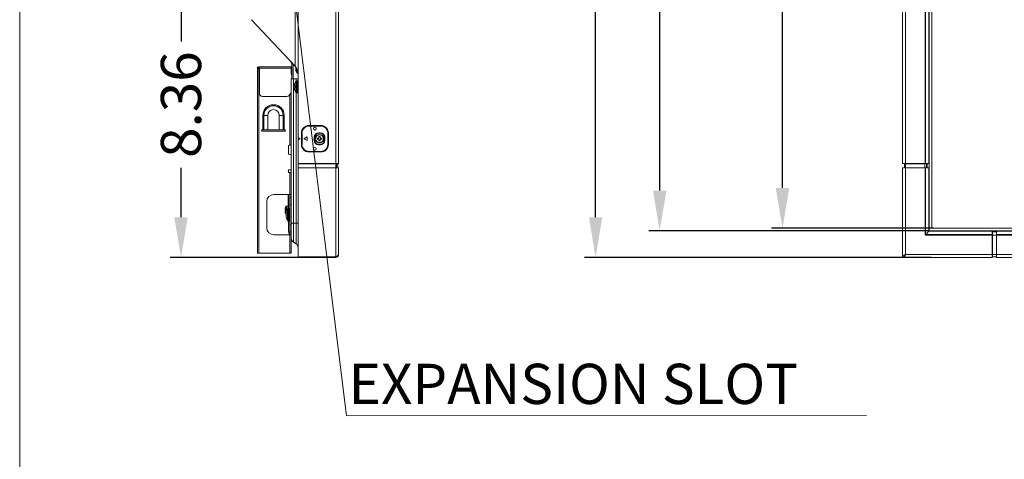
# Model space of a CAD drawing. Units: inches. Extents: x 3 to 162, y -10 to 109.
# Drawn here: x 3 to 30, y 34 to 46 of the extents above; entities that cross this region are included whole.
import ezdxf

# ---------------------------------------------------------------- set-up
doc = ezdxf.new("R2010")
doc.units = ezdxf.units.IN
doc.header["$MEASUREMENT"] = 0
doc.linetypes.add('DCAD_CONTINUOUS', pattern=[0])
doc.layers.get('0').update_dxf_attribs({"linetype": 'DCAD_CONTINUOUS', "lineweight": 0})
for name, color, linetype, lineweight in [('CAP_AN_BL12', 7, 'DCAD_CONTINUOUS', 0), ('Layer 842', 7, 'Continuous', 0), ('LTI550HN06_N01_20120816_BL2', 7, 'DCAD_CONTINUOUS', 0), ('P403_BUTTON_B_BL10', 7, 'DCAD_CONTINUOUS', 0), ('P463_IO_BKT_BL18', 7, 'DCAD_CONTINUOUS', 0), ('P463_KEY_COVER_B2_BL11', 7, 'DCAD_CONTINUOUS', 0), ('P553_BACK_COVER_BL8', 7, 'DCAD_CONTINUOUS', 0), ('P553_BEZEL_B_BL1', 7, 'DCAD_CONTINUOUS', 0), ('P553_BEZEL_L_BL0', 7, 'DCAD_CONTINUOUS', 0), ('P553_BEZEL_R_BL4', 7, 'DCAD_CONTINUOUS', 0), ('P553_STAND_BKT_BASE_ST4620_BL7', 7, 'DCAD_CONTINUOUS', 0), ('P553_STAND_HOLDER_BL7', 7, 'DCAD_CONTINUOUS', 0), ('SCREW_M4X6_P_HAND_BLACK_BL15', 7, 'DCAD_CONTINUOUS', 0), ('SCREW_M4X6_P_HAND_BLACK_BL9', 7, 'DCAD_CONTINUOUS', 0), ('V552_BEZEL_SCREW_M3_05_BL14', 7, 'DCAD_CONTINUOUS', 0)]:
    doc.layers.add(name, color=color, linetype=linetype, lineweight=lineweight)
doc.styles.add('DC_TEXTSTYLE4', font='arial.ttf', dxfattribs={"height": 1.1})
doc.styles.add('DC_TEXTSTYLE5', font='arial.ttf', dxfattribs={"height": 0.2})
doc.dimstyles.get("Standard").update_dxf_attribs({"dimtxt": 0.18, "dimasz": 0.18, "dimexe": 0.18, "dimexo": 0.0625, "dimgap": 0.09, "dimtad": 0, "dimtih": 1, "dimtoh": 1, "dimdec": 4, "dimzin": 0, "dimdsep": 46, "dimtxsty": 'Standard', "dimcen": 0.09, "dimadec": 0, "dimazin": 0, "dimtfac": 1, "dimtdec": 4, "dimtofl": 0, "dimtmove": 0, "dimatfit": 3, "dimfxl": 1, "dimtolj": 1, "dimtzin": 0, "dimarcsym": 0})

# ---------------------------------------------------------------- blocks, each defined once
blk = doc.blocks.new('P403_BUTTON_B_BL10', base_point=(62.179, 51.086))
at = {"layer": 'P403_BUTTON_B_BL10', "color": 7, "linetype": 'DCAD_CONTINUOUS', "lineweight": 0, "ltscale": 0.004921}
for p, q in [((10.672, 40.707), (10.67, 40.64)), ((10.67, 40.689), (10.672, 40.64)), ((10.674, 40.778), (10.672, 40.774)), ((10.672, 40.774), (10.672, 40.77)), ((10.672, 40.774), (10.672, 40.77)), ((10.672, 40.77), (10.672, 40.758)), ((10.677, 40.781), (10.674, 40.778)), ((10.68, 40.782), (10.677, 40.781)), ((10.737, 40.785), (10.68, 40.782)), ((10.68, 40.782), (10.68, 40.774)), ((10.68, 40.774), (10.68, 40.761)), ((10.688, 40.777), (10.683, 40.762)), ((10.688, 40.777), (10.688, 40.776)), ((10.688, 40.768), (10.688, 40.712)), ((10.688, 40.712), (10.688, 40.693)), ((10.688, 40.693), (10.688, 40.664)), ((10.688, 40.664), (10.688, 40.641)), ((10.695, 40.783), (10.695, 40.773)), ((10.695, 40.773), (10.695, 40.72)), ((10.695, 40.72), (10.695, 40.699)), ((10.672, 40.621), (10.679, 40.592)), ((10.672, 40.571), (10.672, 40.559)), ((10.672, 40.559), (10.672, 40.555)), ((10.672, 40.559), (10.672, 40.555)), ((10.672, 40.555), (10.674, 40.551)), ((10.673, 40.557), (10.673, 40.563)), ((10.68, 40.568), (10.68, 40.559)), ((10.68, 40.559), (10.68, 40.55)), ((10.68, 40.55), (10.68, 40.547)), ((10.683, 40.547), (10.68, 40.547)), ((10.682, 40.575), (10.684, 40.568)), ((10.683, 40.567), (10.684, 40.564)), ((10.744, 40.219), (10.744, 40.251))]:
    blk.add_line(p, q, dxfattribs=at)
at = {"layer": 'P403_BUTTON_B_BL10', "color": 7, "linetype": 'DCAD_CONTINUOUS', "lineweight": 0, "ltscale": 0.004921, "flags": 128}
for points in [[(10.688, 40.777), (10.672, 40.707), (10.672, 40.621)], [(10.695, 40.783), (10.693, 40.783), (10.69, 40.781), (10.689, 40.779), (10.688, 40.777)], [(10.688, 40.776), (10.688, 40.773), (10.688, 40.768)], [(10.695, 40.699), (10.695, 40.675), (10.695, 40.664)], [(10.674, 40.551), (10.677, 40.548), (10.68, 40.547)]]:
    blk.add_lwpolyline(points, dxfattribs=at)
at = {"layer": 'P403_BUTTON_B_BL10', "color": 7, "linetype": 'DCAD_CONTINUOUS', "lineweight": 0, "ltscale": 0.004921}
for centre, radius, start, end in [((10.689, 40.724), 0.0394, 98.9851, 241.4117), ((10.696, 40.664), 0.0464, 137.6033, 222.3967), ((10.689, 40.664), 0.0394, 130.3651, 229.6349), ((10.689, 40.605), 0.0394, 118.5883, 261.0149), ((10.752, 40.251), 0.00787, 140.0715, 180.0003), ((10.752, 40.219), 0.00787, 179.9997, 219.9285)]:
    blk.add_arc(centre, radius, start, end, dxfattribs=at)
blk = doc.blocks.new('V552_BEZEL_SCREW_M3_05_BL14', base_point=(11.589, 42.625))
at = {"layer": 'V552_BEZEL_SCREW_M3_05_BL14', "color": 7, "linetype": 'DCAD_CONTINUOUS', "lineweight": 0, "ltscale": 0.004921}
for p, q in [((11.573, 42.641), (11.53, 42.641)), ((11.53, 42.641), (11.53, 42.609)), ((11.53, 42.609), (11.573, 42.609)), ((11.605, 42.684), (11.573, 42.684)), ((11.573, 42.684), (11.573, 42.641)), ((11.573, 42.566), (11.573, 42.609)), ((11.573, 42.566), (11.605, 42.566)), ((11.605, 42.684), (11.605, 42.641)), ((11.648, 42.641), (11.605, 42.641)), ((11.605, 42.609), (11.648, 42.609)), ((11.605, 42.566), (11.605, 42.609)), ((11.648, 42.609), (11.648, 42.641))]:
    blk.add_line(p, q, dxfattribs=at)
for radius in [0.118, 0.106]:
    blk.add_circle((11.589, 42.625), radius, dxfattribs=at)
blk = doc.blocks.new('*D245')
at = {"layer": 'Defpoints', "color": 0}
for p in [(19.135, 67.763), (28.26, 67.763), (28.367, 39.377)]:
    blk.add_point(p, dxfattribs=at)
at = {"layer": 'Layer 842', "color": 0, "lineweight": -2, "ltscale": 0.07874}
for p, q in [((28.197, 67.763), (18.835, 67.763)), ((19.135, 66.663), (19.135, 55.734)), ((19.135, 40.477), (19.135, 51.405)), ((28.305, 39.377), (18.835, 39.377))]:
    blk.add_line(p, q, dxfattribs=at)
at = {"layer": 'Layer 842', "color": 0}
for points in [[(19.319, 66.663), (18.952, 66.663), (19.135, 67.763)], [(18.952, 40.477), (19.319, 40.477), (19.135, 39.377)]]:
    blk.add_solid(points, dxfattribs=at)
at = {"layer": 'Layer 842', "color": 0, "lineweight": 0, "insert": (19.135, 53.57), "char_height": 1.1, "attachment_point": 5, "rotation": 90, "style": 'DC_TEXTSTYLE4'}
blk.add_mtext('\\A1;28.39', dxfattribs=at)
blk = doc.blocks.new('*D246')
at = {"layer": 'Defpoints', "color": 0}
for p in [(20.887, 67.034), (28.274, 67.034), (28.284, 40.105)]:
    blk.add_point(p, dxfattribs=at)
at = {"layer": 'Layer 842', "color": 0, "lineweight": -2, "ltscale": 0.07874}
for p, q in [((28.212, 67.034), (20.587, 67.034)), ((20.887, 65.934), (20.887, 55.733)), ((20.887, 41.205), (20.887, 51.406)), ((28.222, 40.105), (20.587, 40.105))]:
    blk.add_line(p, q, dxfattribs=at)
at = {"layer": 'Layer 842', "color": 0}
for points in [[(21.071, 65.934), (20.704, 65.934), (20.887, 67.034)], [(20.704, 41.205), (21.071, 41.205), (20.887, 40.105)]]:
    blk.add_solid(points, dxfattribs=at)
at = {"layer": 'Layer 842', "color": 0, "lineweight": 0, "insert": (20.887, 53.57), "char_height": 1.1, "attachment_point": 5, "rotation": 90, "style": 'DC_TEXTSTYLE4'}
blk.add_mtext('\\A1;26.93', dxfattribs=at)
blk = doc.blocks.new('*D247')
at = {"layer": 'Defpoints', "color": 0}
for p in [(24.242, 66.963), (28.41, 66.963), (28.431, 40.176)]:
    blk.add_point(p, dxfattribs=at)
at = {"layer": 'Layer 842', "color": 0, "lineweight": -2, "ltscale": 0.07874}
for p, q in [((28.347, 66.963), (23.942, 66.963)), ((24.242, 65.863), (24.242, 55.734)), ((24.242, 41.276), (24.242, 51.405)), ((28.368, 40.176), (23.942, 40.176))]:
    blk.add_line(p, q, dxfattribs=at)
at = {"layer": 'Layer 842', "color": 0}
for points in [[(24.426, 65.863), (24.059, 65.863), (24.242, 66.963)], [(24.059, 41.276), (24.426, 41.276), (24.242, 40.176)]]:
    blk.add_solid(points, dxfattribs=at)
at = {"layer": 'Layer 842', "color": 0, "lineweight": 0, "insert": (24.242, 53.57), "char_height": 1.1, "attachment_point": 5, "rotation": 90, "style": 'DC_TEXTSTYLE4'}
blk.add_mtext('\\A1;26.79', dxfattribs=at)
blk = doc.blocks.new('*D273')
at = {"layer": 'Defpoints', "color": 0}
for p in [(7.807, 53.841), (10.085, 53.841), (10.226, 47.737)]:
    blk.add_point(p, dxfattribs=at)
at = {"layer": 'Layer 842', "color": 0, "lineweight": -2, "ltscale": 0.07874}
for p, q in [((7.807, 54.941), (7.807, 56.041)), ((10.022, 53.841), (7.507, 53.841)), ((7.807, 53.841), (7.807, 52.517)), ((7.807, 47.737), (7.807, 49.061)), ((10.164, 47.737), (7.507, 47.737)), ((7.807, 46.637), (7.807, 45.537))]:
    blk.add_line(p, q, dxfattribs=at)
at = {"layer": 'Layer 842', "color": 0}
for points in [[(7.624, 54.941), (7.991, 54.941), (7.807, 53.841)], [(7.991, 46.637), (7.624, 46.637), (7.807, 47.737)]]:
    blk.add_solid(points, dxfattribs=at)
at = {"layer": 'Layer 842', "color": 0, "lineweight": 0, "insert": (7.807, 50.789), "char_height": 1.1, "attachment_point": 5, "rotation": 90, "style": 'DC_TEXTSTYLE4'}
blk.add_mtext('\\A1;6.10', dxfattribs=at)
blk = doc.blocks.new('*D274')
at = {"layer": 'Defpoints', "color": 0}
for p in [(7.806, 47.737), (8.768, 47.737), (11.237, 39.377)]:
    blk.add_point(p, dxfattribs=at)
at = {"layer": 'Layer 842', "color": 0, "lineweight": -2, "ltscale": 0.07874}
for p, q in [((8.705, 47.737), (7.506, 47.737)), ((7.806, 46.637), (7.806, 45.285)), ((7.806, 40.477), (7.806, 41.829)), ((11.175, 39.377), (7.506, 39.377))]:
    blk.add_line(p, q, dxfattribs=at)
at = {"layer": 'Layer 842', "color": 0}
for points in [[(7.989, 46.637), (7.622, 46.637), (7.806, 47.737)], [(7.622, 40.477), (7.989, 40.477), (7.806, 39.377)]]:
    blk.add_solid(points, dxfattribs=at)
at = {"layer": 'Layer 842', "color": 0, "lineweight": 0, "insert": (7.806, 43.557), "char_height": 1.1, "attachment_point": 5, "rotation": 90, "style": 'DC_TEXTSTYLE4'}
blk.add_mtext('\\A1;8.36', dxfattribs=at)

msp = doc.modelspace()

# ---------------------------------------------------------------- linework, layer by layer
at = {"color": 7, "linetype": 'Continuous', "lineweight": 0, "ltscale": 6.007917, "flags": 128}
msp.add_lwpolyline([(3.398, 108.891), (3.398, -10.158), (162.119, -10.158), (162.119, 108.891), (3.398, 108.891)], close=True, dxfattribs=at)
at = {"layer": 'CAP_AN_BL12', "color": 7, "linetype": 'DCAD_CONTINUOUS', "lineweight": 0, "ltscale": 0.004921}
for p, q in [((11.113, 42.782), (11.106, 42.782)), ((11.106, 42.782), (11.106, 42.467)), ((11.113, 42.782), (11.113, 42.467)), ((11.628, 42.978), (11.301, 42.978)), ((11.301, 42.971), (11.301, 42.978)), ((11.628, 42.971), (11.301, 42.971)), ((11.569, 42.789), (11.609, 42.789)), ((11.569, 42.775), (11.569, 42.789)), ((11.569, 42.783), (11.609, 42.783)), ((11.609, 42.775), (11.609, 42.789)), ((11.628, 42.971), (11.628, 42.978)), ((11.817, 42.782), (11.824, 42.782)), ((11.817, 42.467), (11.817, 42.782)), ((11.824, 42.467), (11.824, 42.782)), ((11.249, 42.674), (11.164, 42.625)), ((11.164, 42.625), (11.249, 42.576)), ((11.249, 42.576), (11.249, 42.674)), ((11.444, 42.664), (11.458, 42.664)), ((11.444, 42.585), (11.444, 42.664)), ((11.444, 42.585), (11.458, 42.585)), ((11.45, 42.585), (11.45, 42.664)), ((11.458, 42.585), (11.458, 42.664)), ((11.569, 42.775), (11.609, 42.775)), ((11.719, 42.664), (11.733, 42.664)), ((11.719, 42.664), (11.719, 42.585)), ((11.719, 42.585), (11.733, 42.585)), ((11.727, 42.664), (11.727, 42.585)), ((11.733, 42.664), (11.733, 42.585)), ((11.113, 42.467), (11.106, 42.467)), ((11.301, 42.278), (11.628, 42.278)), ((11.301, 42.278), (11.301, 42.271)), ((11.301, 42.271), (11.628, 42.271)), ((11.609, 42.475), (11.569, 42.475)), ((11.569, 42.461), (11.569, 42.475)), ((11.609, 42.467), (11.569, 42.467)), ((11.609, 42.461), (11.569, 42.461)), ((11.609, 42.461), (11.609, 42.475)), ((11.628, 42.278), (11.628, 42.271)), ((11.817, 42.467), (11.824, 42.467))]:
    msp.add_line(p, q, dxfattribs=at)
for centre, radius in [((11.465, 42.9), 0.0388), ((11.465, 42.9), 0.0374), ((11.465, 42.349), 0.0388), ((11.465, 42.349), 0.0374)]:
    msp.add_circle(centre, radius, dxfattribs=at)
for centre, radius, start, end in [((11.301, 42.782), 0.196, 90, 180), ((11.301, 42.782), 0.189, 90, 180), ((11.569, 42.664), 0.125, 90, 180), ((11.569, 42.664), 0.119, 90, 180), ((11.609, 42.664), 0.125, 0, 90), ((11.609, 42.664), 0.119, 0, 90), ((11.628, 42.782), 0.196, 0, 90), ((11.628, 42.782), 0.189, 0, 90), ((11.569, 42.585), 0.125, 180, 270), ((11.569, 42.585), 0.119, 180, 270), ((11.569, 42.664), 0.111, 90, 180), ((11.569, 42.585), 0.111, 180, 270), ((11.609, 42.664), 0.111, 0, 90), ((11.609, 42.585), 0.125, 270, 0), ((11.609, 42.585), 0.119, 270, 0), ((11.609, 42.585), 0.111, 270, 0), ((11.301, 42.467), 0.196, 180, 270), ((11.301, 42.467), 0.189, 180, 270), ((11.628, 42.467), 0.196, 270, 0), ((11.628, 42.467), 0.189, 270, 0)]:
    msp.add_arc(centre, radius, start, end, dxfattribs=at)
at = {"layer": 'Layer 842', "lineweight": 0, "ltscale": 0.07874, "flags": 128}
msp.add_lwpolyline([(26.54, 35.056), (12.33, 35.045), (10.381, 50.838)], dxfattribs=at)
at = {"layer": 'LTI550HN06_N01_20120816_BL2', "color": 7, "linetype": 'DCAD_CONTINUOUS', "lineweight": 0, "ltscale": 0.004921}
for p, q in [((28.324, 66.963), (28.324, 40.176)), ((28.324, 40.176), (75.946, 40.176))]:
    msp.add_line(p, q, dxfattribs=at)
at = {"layer": 'P463_IO_BKT_BL18', "color": 7, "linetype": 'DCAD_CONTINUOUS', "lineweight": 0, "ltscale": 0.004921}
for p, q in [((10.945, 44.494), (10.945, 44.575)), ((10.962, 44.55), (10.945, 44.55)), ((10.963, 44.519), (10.965, 44.534)), ((10.968, 44.438), (10.964, 44.444)), ((10.965, 44.534), (10.967, 44.542)), ((11.001, 44.406), (10.968, 44.438)), ((11.003, 44.404), (11.001, 44.406))]:
    msp.add_line(p, q, dxfattribs=at)
at = {"layer": 'P463_IO_BKT_BL18', "color": 7, "linetype": 'DCAD_CONTINUOUS', "lineweight": 0, "ltscale": 0.004921, "flags": 128}
for points in [[(10.96, 44.492), (10.961, 44.505), (10.963, 44.519)], [(10.964, 44.444), (10.962, 44.453), (10.96, 44.465), (10.96, 44.478), (10.96, 44.492)], [(11.006, 44.405), (11.005, 44.404), (11.003, 44.404)]]:
    msp.add_lwpolyline(points, dxfattribs=at)
at = {"layer": 'P463_IO_BKT_BL18', "color": 7, "linetype": 'DCAD_CONTINUOUS', "lineweight": 0, "ltscale": 0.004921}
for centre, start, end in [((11.024, 44.494), 180, 226.4116), ((10.945, 44.35), 38.5917, 45)]:
    msp.add_arc(centre, 0.0787, start, end, dxfattribs=at)
at = {"layer": 'P463_KEY_COVER_B2_BL11', "color": 7, "linetype": 'DCAD_CONTINUOUS', "lineweight": 0, "ltscale": 0.004921}
for p, q in [((10.737, 40.711), (10.737, 41.097)), ((10.737, 40.995), (10.746, 40.995)), ((10.737, 40.381), (10.737, 40.36))]:
    msp.add_line(p, q, dxfattribs=at)
msp.add_arc((10.764, 40.36), 0.0276, 180, 229.4804, dxfattribs=at)
at = {"layer": 'P553_BACK_COVER_BL8', "color": 7, "linetype": 'DCAD_CONTINUOUS', "lineweight": 0, "ltscale": 0.004921}
for p, q in [((10.922, 44.604), (10.922, 47.467)), ((9.732, 45.88), (10.922, 44.604)), ((10.817, 44.259), (11.006, 44.259)), ((10.817, 39.897), (10.817, 44.259)), ((10.876, 39.794), (10.876, 44.259)), ((10.956, 44.207), (10.956, 44.259)), ((10.956, 39.748), (10.956, 43.877)), ((10.746, 40.711), (10.746, 41.097)), ((10.746, 40.381), (10.746, 40.096)), ((10.817, 40.31), (11.006, 40.31)), ((10.876, 39.794), (10.956, 39.748))]:
    msp.add_line(p, q, dxfattribs=at)
at = {"layer": 'P553_BACK_COVER_BL8', "color": 7, "linetype": 'DCAD_CONTINUOUS', "lineweight": 0, "ltscale": 0.004921, "flags": 128}
msp.add_lwpolyline([(10.835, 44.692), (10.824, 44.707), (10.804, 44.731)], dxfattribs=at)
at = {"layer": 'P553_BACK_COVER_BL8', "color": 7, "linetype": 'DCAD_CONTINUOUS', "lineweight": 0, "ltscale": 0.004921}
for centre, radius, start, end in [((10.573, 44.516), 0.315, 33.7482, 43), ((10.691, 44.389), 0.315, 0, 43), ((10.904, 40.096), 0.157, 180, 216.8347), ((10.935, 39.897), 0.118, 180, 240), ((10.906, 39.661), 0.1, 0, 60), ((10.691, 39.64), 0.315, 0, 9.0667)]:
    msp.add_arc(centre, radius, start, end, dxfattribs=at)
at = {"layer": 'P553_BEZEL_B_BL1', "color": 7, "linetype": 'DCAD_CONTINUOUS', "lineweight": 0, "ltscale": 0.004921}
for p, q in [((11.006, 41.83), (12.113, 41.83)), ((11.006, 39.377), (11.006, 41.83)), ((12.034, 41.83), (12.034, 39.396)), ((12.113, 41.83), (12.113, 39.456)), ((27.525, 41.83), (27.525, 39.396)), ((27.525, 41.83), (28.251, 41.83)), ((27.603, 41.83), (27.603, 39.456)), ((28.137, 41.83), (28.137, 39.989)), ((28.15, 41.83), (28.15, 40.002)), ((28.243, 41.83), (28.243, 40.095)), ((28.249, 41.83), (28.249, 40.101)), ((28.251, 41.71), (28.251, 41.83)), ((28.253, 41.696), (28.251, 41.71)), ((28.253, 40.105), (28.253, 41.696)), ((28.137, 39.989), (28.253, 40.105)), ((29.975, 40.095), (28.243, 40.095)), ((29.975, 40.101), (28.249, 40.101)), ((28.253, 40.105), (74.049, 40.105)), ((29.975, 40.104), (29.977, 40.081)), ((29.975, 39.377), (29.975, 40.104)), ((29.975, 40.104), (30.09, 40.104)), ((29.975, 40.101), (29.977, 40.081)), ((29.975, 40.095), (29.977, 40.081)), ((30.088, 40.081), (30.09, 40.104)), ((30.09, 40.101), (30.088, 40.081)), ((30.09, 40.095), (30.088, 40.081)), ((30.09, 40.104), (30.09, 39.377)), ((74.182, 40.101), (30.09, 40.101)), ((74.182, 40.095), (30.09, 40.095)), ((28.137, 39.989), (74.182, 39.989)), ((29.975, 40.002), (28.15, 40.002)), ((29.975, 40.002), (29.977, 39.989)), ((29.977, 39.396), (29.977, 40.081)), ((30.088, 40.08), (29.977, 40.08)), ((30.088, 40.076), (29.977, 40.076)), ((30.088, 40.081), (30.088, 39.396)), ((30.09, 40.002), (30.088, 39.989)), ((74.182, 40.002), (30.09, 40.002)), ((12.034, 39.396), (11.006, 39.396)), ((12.034, 39.377), (11.006, 39.377)), ((12.034, 39.382), (12.034, 39.396)), ((27.529, 39.402), (27.525, 39.397)), ((27.525, 39.394), (27.525, 39.396)), ((27.525, 39.395), (27.525, 39.392)), ((27.525, 39.395), (27.525, 39.394)), ((27.525, 39.391), (27.525, 39.394)), ((27.525, 39.394), (27.525, 39.393)), ((27.526, 39.388), (27.525, 39.391)), ((27.528, 39.386), (27.526, 39.388)), ((27.53, 39.384), (27.528, 39.386)), ((27.531, 39.382), (27.53, 39.384)), ((27.544, 39.377), (29.975, 39.377)), ((27.544, 39.377), (27.544, 39.377)), ((27.553, 39.383), (27.55, 39.381)), ((27.603, 39.456), (74.182, 39.456)), ((29.975, 39.377), (29.977, 39.396)), ((30.088, 39.396), (29.977, 39.396)), ((30.09, 39.377), (30.088, 39.396)), ((30.09, 39.377), (74.182, 39.377))]:
    msp.add_line(p, q, dxfattribs=at)
at = {"layer": 'P553_BEZEL_B_BL1', "color": 7, "linetype": 'DCAD_CONTINUOUS', "lineweight": 0, "ltscale": 0.004921, "flags": 128}
for points in [[(12.107, 39.448), (12.103, 39.443), (12.101, 39.44), (12.098, 39.436), (12.095, 39.432), (12.091, 39.428), (12.087, 39.423), (12.083, 39.419), (12.079, 39.415), (12.075, 39.412), (12.071, 39.409), (12.067, 39.406), (12.063, 39.404), (12.059, 39.402), (12.055, 39.401), (12.052, 39.399), (12.048, 39.398), (12.044, 39.397), (12.041, 39.397), (12.037, 39.397), (12.034, 39.396)], [(12.034, 39.377), (12.034, 39.377), (12.034, 39.378), (12.034, 39.379), (12.034, 39.382)], [(12.113, 39.456), (12.112, 39.455), (12.112, 39.455), (12.112, 39.454), (12.111, 39.453), (12.11, 39.452), (12.109, 39.451), (12.107, 39.448)], [(27.525, 39.397), (27.525, 39.397), (27.525, 39.396)], [(27.603, 39.456), (27.6, 39.455), (27.596, 39.455), (27.592, 39.454), (27.589, 39.453), (27.585, 39.452), (27.581, 39.451), (27.578, 39.45), (27.574, 39.448), (27.57, 39.446), (27.566, 39.443), (27.562, 39.44), (27.558, 39.436), (27.554, 39.432), (27.55, 39.428), (27.546, 39.423), (27.542, 39.419), (27.539, 39.415), (27.536, 39.412), (27.534, 39.409), (27.532, 39.406), (27.529, 39.402)], [(27.544, 39.377), (27.542, 39.377), (27.539, 39.378), (27.536, 39.379), (27.534, 39.38), (27.531, 39.382)], [(27.55, 39.381), (27.545, 39.377), (27.544, 39.377)], [(27.603, 39.456), (27.603, 39.452), (27.603, 39.448), (27.602, 39.445), (27.602, 39.441), (27.601, 39.438), (27.599, 39.434), (27.598, 39.431), (27.596, 39.427), (27.594, 39.424), (27.592, 39.42), (27.589, 39.416), (27.586, 39.412), (27.582, 39.408), (27.578, 39.404), (27.574, 39.4), (27.569, 39.396), (27.565, 39.393), (27.562, 39.39), (27.559, 39.387), (27.556, 39.385), (27.553, 39.383)]]:
    msp.add_lwpolyline(points, dxfattribs=at)
at = {"layer": 'P553_BEZEL_B_BL1', "color": 7, "linetype": 'DCAD_CONTINUOUS', "lineweight": 0, "ltscale": 0.004921}
for centre, radius, start, end in [((12.034, 39.456), 0.0787, 270.0006, 0.0004), ((27.544, 39.396), 0.0197, 180, 196.353), ((27.544, 39.396), 0.0197, 260.8073, 261.8238)]:
    msp.add_arc(centre, radius, start, end, dxfattribs=at)
at = {"layer": 'P553_BEZEL_L_BL0', "color": 7, "linetype": 'DCAD_CONTINUOUS', "lineweight": 0, "ltscale": 0.004921}
for p, q in [((11.006, 41.83), (11.006, 67.763)), ((27.603, 41.94), (27.603, 67.684)), ((28.137, 41.947), (28.137, 67.15)), ((28.253, 67.034), (28.253, 41.769)), ((12.113, 65.197), (12.113, 41.947)), ((27.525, 65.197), (27.525, 41.947)), ((28.15, 65.197), (28.15, 41.947)), ((28.243, 65.197), (28.243, 41.947)), ((28.249, 65.197), (28.249, 41.946)), ((11.097, 42.782), (11.106, 42.782)), ((11.097, 42.467), (11.097, 42.782)), ((11.103, 42.467), (11.103, 42.782)), ((11.301, 42.987), (11.628, 42.987)), ((11.301, 42.978), (11.301, 42.987)), ((11.301, 42.981), (11.628, 42.981)), ((11.628, 42.978), (11.628, 42.987)), ((11.824, 42.782), (11.833, 42.782)), ((11.827, 42.782), (11.827, 42.467)), ((11.833, 42.782), (11.833, 42.467)), ((11.006, 42.659), (11.065, 42.625)), ((11.006, 42.591), (11.065, 42.625)), ((11.097, 42.467), (11.106, 42.467)), ((11.301, 42.263), (11.301, 42.271)), ((11.628, 42.269), (11.301, 42.269)), ((11.628, 42.263), (11.301, 42.263)), ((11.628, 42.263), (11.628, 42.271)), ((11.824, 42.467), (11.833, 42.467)), ((11.006, 41.947), (12.113, 41.947)), ((11.908, 41.94), (11.006, 41.941)), ((11.908, 41.94), (12.053, 41.94)), ((12.034, 41.94), (12.034, 41.83)), ((12.113, 41.947), (12.053, 41.94)), ((12.053, 41.94), (12.053, 41.83)), ((27.525, 41.947), (27.584, 41.94)), ((27.525, 41.947), (28.137, 41.947)), ((27.576, 41.83), (27.576, 41.941)), ((27.584, 41.94), (28.121, 41.94)), ((27.585, 41.94), (27.585, 41.83)), ((27.605, 41.94), (27.605, 41.83)), ((28.121, 41.94), (28.144, 41.947)), ((28.13, 41.941), (28.121, 41.94)), ((28.13, 41.941), (28.13, 41.83)), ((28.18, 41.943), (28.135, 41.941)), ((28.135, 41.941), (28.135, 41.83)), ((28.15, 41.947), (28.243, 41.947)), ((28.18, 41.943), (28.18, 41.83)), ((28.193, 41.943), (28.193, 41.83)), ((28.252, 41.941), (28.193, 41.943)), ((28.249, 41.946), (28.252, 41.941)), ((28.251, 41.774), (28.252, 41.775)), ((28.253, 41.769), (28.251, 41.767)), ((28.252, 41.941), (28.252, 41.775)), ((28.253, 41.769), (28.252, 41.775))]:
    msp.add_line(p, q, dxfattribs=at)
at = {"layer": 'P553_BEZEL_L_BL0', "color": 7, "linetype": 'DCAD_CONTINUOUS', "lineweight": 0, "ltscale": 0.004921, "flags": 128}
for points in [[(12.034, 41.94), (12.034, 67.746), (12.034, 67.748), (12.034, 67.76)], [(28.135, 41.941), (28.133, 41.941), (28.132, 41.941), (28.13, 41.941)], [(28.137, 41.947), (28.139, 41.947), (28.142, 41.947), (28.144, 41.947)], [(28.144, 41.947), (28.146, 41.947), (28.148, 41.947), (28.15, 41.947)], [(28.193, 41.943), (28.191, 41.943), (28.187, 41.943), (28.184, 41.943), (28.18, 41.943)], [(28.243, 41.947), (28.244, 41.947), (28.246, 41.947), (28.247, 41.947), (28.248, 41.947), (28.249, 41.947), (28.249, 41.946)]]:
    msp.add_lwpolyline(points, dxfattribs=at)
at = {"layer": 'P553_BEZEL_L_BL0', "color": 7, "linetype": 'DCAD_CONTINUOUS', "lineweight": 0, "ltscale": 0.004921}
for centre, radius, start, end in [((11.301, 42.782), 0.205, 90, 180), ((11.301, 42.782), 0.199, 90, 180), ((11.628, 42.782), 0.205, 0, 90), ((11.628, 42.782), 0.199, 0, 90), ((11.301, 42.467), 0.205, 180, 270), ((11.301, 42.467), 0.199, 180, 270), ((11.628, 42.467), 0.205, 270, 0), ((11.628, 42.467), 0.199, 270, 0)]:
    msp.add_arc(centre, radius, start, end, dxfattribs=at)
at = {"layer": 'P553_BEZEL_R_BL4', "color": 7, "linetype": 'DCAD_CONTINUOUS', "lineweight": 0, "ltscale": 0.004921}
for p, q in [((12.053, 41.94), (12.093, 41.94)), ((12.073, 41.942), (12.113, 41.942)), ((12.107, 41.942), (12.093, 41.94)), ((12.113, 41.942), (12.093, 41.94)), ((12.093, 41.83), (12.093, 41.94)), ((12.107, 41.946), (12.107, 41.942)), ((12.113, 41.947), (12.113, 41.942))]:
    msp.add_line(p, q, dxfattribs=at)
at = {"layer": 'P553_STAND_BKT_BASE_ST4620_BL7', "color": 7, "linetype": 'DCAD_CONTINUOUS', "lineweight": 0, "ltscale": 0.004921}
for p, q in [((10.835, 44.697), (10.835, 44.259)), ((10.874, 44.655), (10.874, 44.259)), ((11.004, 44.259), (11.004, 44.401))]:
    msp.add_line(p, q, dxfattribs=at)
at = {"layer": 'P553_STAND_HOLDER_BL7', "color": 7, "linetype": 'DCAD_CONTINUOUS', "lineweight": 0, "ltscale": 0.004921}
for p, q in [((9.892, 44.552), (10.817, 44.552)), ((9.892, 39.493), (9.892, 44.552)), ((9.892, 44.532), (9.951, 44.532)), ((9.931, 44.591), (10.817, 44.591)), ((9.931, 39.493), (9.931, 44.591)), ((9.951, 43.859), (9.951, 44.591)), ((10.817, 44.391), (10.817, 44.591)), ((10.762, 43.811), (10.817, 43.881)), ((10.03, 43.78), (10.7, 43.78)), ((10.778, 43.831), (10.778, 42.446)), ((10.042, 43.263), (10.177, 43.263)), ((10.042, 42.869), (10.042, 43.263)), ((10.07, 42.869), (10.07, 43.263)), ((10.177, 42.869), (10.177, 43.263)), ((10.626, 43.263), (10.492, 43.263)), ((10.492, 43.263), (10.492, 42.869)), ((10.598, 43.263), (10.598, 42.869)), ((10.626, 43.263), (10.626, 42.869)), ((10.027, 42.869), (10.641, 42.869)), ((10.641, 42.83), (10.027, 42.83)), ((10.739, 42.229), (10.739, 42.426)), ((10.817, 42.446), (10.758, 42.446)), ((10.778, 42.19), (10.817, 42.19)), ((10.739, 41.757), (10.739, 41.717)), ((10.758, 41.776), (10.817, 41.776)), ((10.758, 41.698), (10.817, 41.698)), ((10.778, 39.493), (10.778, 41.698)), ((10.148, 40.9), (10.148, 40.192)), ((10.345, 41.097), (10.817, 41.097)), ((10.778, 41.019), (10.817, 41.019)), ((10.778, 40.822), (10.817, 40.822)), ((10.817, 40.27), (10.778, 40.27)), ((10.345, 39.995), (10.817, 39.995)), ((10.817, 40.074), (10.778, 40.074)), ((10.817, 39.897), (10.817, 39.493)), ((9.892, 39.493), (10.817, 39.493))]:
    msp.add_line(p, q, dxfattribs=at)
for centre, radius, start, end in [((9.931, 44.552), 0.0394, 90, 180), ((10.857, 44.391), 0.0394, 180, 236.4144), ((10.03, 43.859), 0.0787, 180, 270), ((10.7, 43.859), 0.0787, 270, 321.9272), ((10.334, 43.263), 0.292, 0, 180), ((10.334, 43.263), 0.264, 360, 180), ((10.334, 43.263), 0.157, 0, 180), ((10.027, 42.849), 0.0197, 90, 270), ((10.641, 42.849), 0.0197, 270, 90), ((10.758, 42.426), 0.0197, 90, 180), ((10.778, 42.229), 0.0394, 180, 270), ((10.758, 41.757), 0.0197, 90, 180), ((10.758, 41.717), 0.0197, 180, 270), ((10.345, 40.9), 0.197, 90, 180), ((10.345, 40.192), 0.197, 180, 270)]:
    msp.add_arc(centre, radius, start, end, dxfattribs=at)
at = {"layer": 'SCREW_M4X6_P_HAND_BLACK_BL15', "color": 7, "linetype": 'DCAD_CONTINUOUS', "lineweight": 0, "ltscale": 0.004921}
for p, q in [((10.941, 43.887), (10.941, 44.197)), ((10.987, 44.207), (10.958, 44.207)), ((10.958, 43.877), (10.958, 44.207)), ((10.987, 43.877), (10.987, 44.207)), ((10.906, 44.078), (10.905, 44.072)), ((10.905, 44.072), (10.913, 44.072)), ((10.913, 44.013), (10.905, 44.013)), ((10.911, 43.971), (10.913, 43.963)), ((10.912, 44.121), (10.913, 44.121)), ((10.913, 44.072), (10.912, 44.062)), ((10.912, 44.062), (10.912, 44.057)), ((10.912, 44.057), (10.912, 44.052)), ((10.912, 44.052), (10.912, 44.042)), ((10.912, 44.042), (10.912, 44.032)), ((10.912, 44.032), (10.912, 44.027)), ((10.912, 44.027), (10.912, 44.022)), ((10.912, 44.022), (10.913, 44.013)), ((10.913, 43.963), (10.912, 43.963)), ((10.987, 43.877), (10.958, 43.877))]:
    msp.add_line(p, q, dxfattribs=at)
at = {"layer": 'SCREW_M4X6_P_HAND_BLACK_BL15', "color": 7, "linetype": 'DCAD_CONTINUOUS', "lineweight": 0, "ltscale": 0.004921, "flags": 128}
for points in [[(10.905, 44.013), (10.906, 44.007), (10.906, 44.001), (10.907, 43.995), (10.908, 43.989), (10.909, 43.983), (10.91, 43.977), (10.911, 43.971)], [(10.913, 44.121), (10.911, 44.114), (10.91, 44.107), (10.909, 44.101), (10.908, 44.095), (10.907, 44.089), (10.906, 44.083), (10.906, 44.078)]]:
    msp.add_lwpolyline(points, dxfattribs=at)
at = {"layer": 'SCREW_M4X6_P_HAND_BLACK_BL15', "color": 7, "linetype": 'DCAD_CONTINUOUS', "lineweight": 0, "ltscale": 0.004921}
for centre, radius, start, end in [((11.198, 44.054), 0.294, 150.7743, 166.8341), ((10.958, 44.188), 0.0197, 90, 150.7744), ((10.987, 44.188), 0.0197, 360, 90), ((11.198, 44.03), 0.294, 193.1659, 209.2257), ((10.958, 43.896), 0.0197, 209.2256, 270), ((10.987, 43.896), 0.0197, 270, 0)]:
    msp.add_arc(centre, radius, start, end, dxfattribs=at)
at = {"layer": 'SCREW_M4X6_P_HAND_BLACK_BL9', "color": 7, "linetype": 'DCAD_CONTINUOUS', "lineweight": 0, "ltscale": 0.004921}
for p, q in [((10.713, 40.391), (10.713, 40.701)), ((10.758, 40.711), (10.73, 40.711)), ((10.73, 40.381), (10.73, 40.711)), ((10.758, 40.381), (10.758, 40.711)), ((10.678, 40.582), (10.677, 40.576)), ((10.677, 40.576), (10.685, 40.576)), ((10.685, 40.517), (10.677, 40.517)), ((10.683, 40.625), (10.685, 40.625)), ((10.684, 40.561), (10.683, 40.556)), ((10.683, 40.556), (10.683, 40.546)), ((10.683, 40.546), (10.683, 40.536)), ((10.683, 40.536), (10.684, 40.531)), ((10.683, 40.474), (10.685, 40.467)), ((10.685, 40.467), (10.683, 40.467)), ((10.685, 40.576), (10.684, 40.566)), ((10.684, 40.566), (10.684, 40.561)), ((10.684, 40.531), (10.684, 40.526)), ((10.684, 40.526), (10.685, 40.517)), ((10.758, 40.381), (10.73, 40.381))]:
    msp.add_line(p, q, dxfattribs=at)
at = {"layer": 'SCREW_M4X6_P_HAND_BLACK_BL9', "color": 7, "linetype": 'DCAD_CONTINUOUS', "lineweight": 0, "ltscale": 0.004921, "flags": 128}
for points in [[(10.677, 40.517), (10.678, 40.511), (10.678, 40.505), (10.679, 40.499), (10.68, 40.493), (10.681, 40.487), (10.682, 40.481), (10.683, 40.474)], [(10.685, 40.625), (10.683, 40.617), (10.682, 40.611), (10.68, 40.605), (10.68, 40.599), (10.679, 40.593), (10.678, 40.587), (10.678, 40.582)]]:
    msp.add_lwpolyline(points, dxfattribs=at)
at = {"layer": 'SCREW_M4X6_P_HAND_BLACK_BL9', "color": 7, "linetype": 'DCAD_CONTINUOUS', "lineweight": 0, "ltscale": 0.004921}
for centre, radius, start, end in [((10.969, 40.558), 0.294, 150.7743, 166.8341), ((10.73, 40.692), 0.0197, 90, 150.7744), ((10.758, 40.692), 0.0197, 360, 90), ((10.969, 40.534), 0.294, 193.1659, 209.2257), ((10.73, 40.4), 0.0197, 209.2256, 270), ((10.758, 40.4), 0.0197, 270, 0)]:
    msp.add_arc(centre, radius, start, end, dxfattribs=at)

# ---------------------------------------------------------------- block references
at = {"layer": 'P403_BUTTON_B_BL10', "lineweight": 0}
msp.add_blockref('P403_BUTTON_B_BL10', (62.179, 51.086), dxfattribs=at).dxf.unprotected_set("ltscale", 0)
at = {"layer": 'V552_BEZEL_SCREW_M3_05_BL14', "lineweight": 0}
msp.add_blockref('V552_BEZEL_SCREW_M3_05_BL14', (11.589, 42.625), dxfattribs=at).dxf.unprotected_set("ltscale", 0)

# ---------------------------------------------------------------- texts
at = {"layer": 'Layer 842', "lineweight": 0, "style": 'DC_TEXTSTYLE5'}
msp.add_text('EXPANSION SLOT', height=1.1, dxfattribs=at).set_placement((12.386, 35.368))

# ---------------------------------------------------------------- dimensions: what is measured, and where the dimension line sits
at = {"layer": 'Layer 842', "lineweight": 0, "ltscale": 0.07874}
for base, p1, p2, picture, middle in [((19.135, 67.763), (28.367, 39.377), (28.26, 67.763), '*D245', (19.135, 53.57)), ((20.887, 67.034), (28.284, 40.105), (28.274, 67.034), '*D246', (20.887, 53.57)), ((24.242, 66.963), (28.431, 40.176), (28.41, 66.963), '*D247', (24.242, 53.57)), ((7.807, 53.841), (10.226, 47.737), (10.085, 53.841), '*D273', (7.807, 50.789)), ((7.806, 47.737), (11.237, 39.377), (8.768, 47.737), '*D274', (7.806, 43.557))]:
    dim = msp.add_linear_dim(base=base, p1=p1, p2=p2, angle=90, dimstyle='Standard', override={"dimtxt": 1.1, "dimasz": 1.1, "dimexe": 0.3, "dimgap": 0.3, "dimtad": 0, "dimjust": 0, "dimtih": 0, "dimtoh": 0, "dimdec": 2, "dimzin": 0, "dimlunit": 2, "dimtxsty": 'DC_TEXTSTYLE4', "dimsah": 0, "dimtol": 0, "dimtfac": 1, "dimtdec": 3, "dimtix": 0, "dimtofl": 1, "dimtmove": 0, "dimfxl": 20, "dimfxlon": 1}, dxfattribs=at)
    dim.commit()
    dim.dimension.update_dxf_attribs({"geometry": picture, "text_midpoint": middle})

doc.saveas('drawing.dxf')
